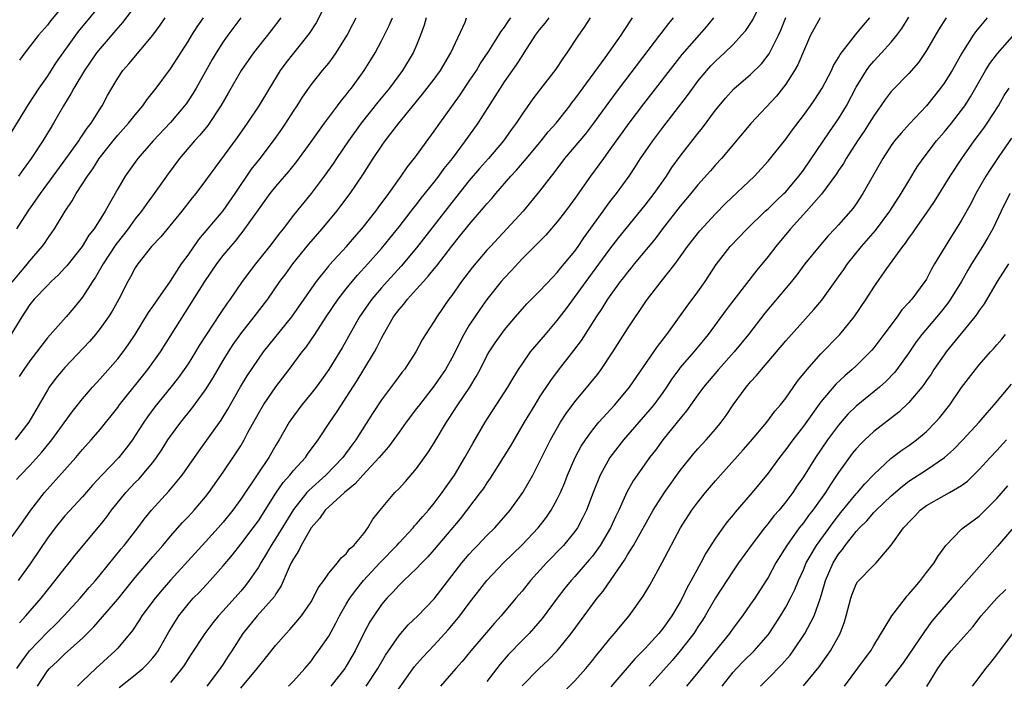
# Model space of a CAD drawing. Units: inches. Extents: x 2625000 to 2628000, y 1455000 to 1458000.
# Drawn here: x 2625660 to 2625772, y 1455976 to 1456051 of the extents above; entities that cross this region are included whole.
import ezdxf

# ---------------------------------------------------------------- set-up
doc = ezdxf.new("R2010")
doc.units = ezdxf.units.IN
doc.header["$MEASUREMENT"] = 0
doc.layers.add('LD26251455_2ft', color=169, linetype='Continuous')

msp = doc.modelspace()

# ---------------------------------------------------------------- linework, layer by layer
at = {"layer": 'LD26251455_2ft'}
for points, elevation in [([(2625658.57, 1456037.43), (2625660.86, 1456041.14), (2625662.07, 1456043), (2625663, 1456044.33), (2625664.05, 1456045.95), (2625666.22, 1456049), (2625666.55, 1456049.45), (2625669.49, 1456053)], 10806), ([(2625694.92, 1456053), (2625693.57, 1456050.43), (2625692.79, 1456049.21), (2625692.64, 1456049), (2625691, 1456046.99), (2625690.12, 1456045.88), (2625689.5, 1456045), (2625688.25, 1456043), (2625687.06, 1456041), (2625685.73, 1456039), (2625684.6, 1456037.4), (2625682.05, 1456033.95), (2625681, 1456032.48), (2625679.9, 1456031), (2625679.48, 1456030.52), (2625678.29, 1456029), (2625675.9, 1456026.1), (2625674.86, 1456025), (2625673.28, 1456023), (2625673, 1456022.57), (2625672.47, 1456021.53), (2625672.17, 1456021), (2625671.13, 1456019), (2625670.36, 1456017.64), (2625669.94, 1456017), (2625669, 1456015.68), (2625668.47, 1456015), (2625667.8, 1456014.2), (2625665, 1456011.24), (2625664.79, 1456011), (2625663.98, 1456010.02), (2625663.22, 1456009), (2625663, 1456008.66), (2625660.89, 1456005), (2625659.32, 1456003)], 10818), ([(2625674.12, 1456053.88), (2625671.55, 1456050.45), (2625671, 1456049.86), (2625669, 1456047.51), (2625668.6, 1456047), (2625667.95, 1456046.05), (2625667.21, 1456045), (2625666.01, 1456043), (2625665.67, 1456042.33), (2625664.84, 1456041), (2625663.7, 1456039), (2625663.43, 1456038.57), (2625662.5, 1456037), (2625661.16, 1456035), (2625660.24, 1456033.76), (2625659.7, 1456033)], 10808), ([(2625665.34, 1456053), (2625663.36, 1456050.64), (2625663, 1456050.17), (2625662, 1456049), (2625660.44, 1456047), (2625659.83, 1456046.17)], 10804), ([(2625685, 1455974.76), (2625686.86, 1455977), (2625687, 1455977.19), (2625687.83, 1455978.17), (2625689, 1455979.66), (2625690.16, 1455981), (2625690.57, 1455981.43), (2625691.51, 1455982.49), (2625691.9, 1455983), (2625693, 1455984.6), (2625693.25, 1455985), (2625693.82, 1455986.18), (2625694.44, 1455987), (2625695, 1455987.84), (2625696.01, 1455989), (2625696.43, 1455989.57), (2625697, 1455990.04), (2625697.38, 1455990.62), (2625697.87, 1455991), (2625699, 1455992.37), (2625699.46, 1455993), (2625700.02, 1455993.98), (2625701, 1455995.2), (2625702.53, 1455997), (2625703, 1455997.47), (2625703.73, 1455998.27), (2625705, 1455999.74), (2625706.36, 1456001.64), (2625707, 1456002.66), (2625708.4, 1456005), (2625708.64, 1456005.36), (2625709.71, 1456007), (2625711.07, 1456009), (2625711.79, 1456010.21), (2625712.22, 1456011), (2625713, 1456012.54), (2625713.27, 1456013), (2625713.95, 1456014.05), (2625714.61, 1456015), (2625715, 1456015.51), (2625716.27, 1456017), (2625717.55, 1456018.45), (2625719, 1456019.9), (2625720.48, 1456021.52), (2625721, 1456022.03), (2625721.42, 1456022.58), (2625721.8, 1456023), (2625723, 1456024.46), (2625723.38, 1456025), (2625724.03, 1456025.97), (2625726.21, 1456029), (2625727, 1456030.06), (2625727.74, 1456031), (2625729.19, 1456033), (2625729.91, 1456034.09), (2625730.49, 1456035), (2625731.86, 1456037), (2625733, 1456038.53), (2625735.83, 1456042.17), (2625736.41, 1456043), (2625737, 1456043.78), (2625738, 1456045), (2625738.47, 1456045.53), (2625739, 1456046.07), (2625740.02, 1456047), (2625741, 1456047.97), (2625741.97, 1456049), (2625742.44, 1456049.56), (2625743.24, 1456050.76), (2625744.34, 1456053)], 10840), ([(2625685.01, 1456051), (2625683.53, 1456049), (2625683, 1456048.25), (2625682.19, 1456047), (2625681.75, 1456046.25), (2625681, 1456044.89), (2625679.92, 1456043), (2625679.57, 1456042.43), (2625679, 1456041.54), (2625678.78, 1456041.22), (2625678.61, 1456041), (2625677, 1456039.09), (2625675.03, 1456037), (2625673.28, 1456035), (2625673.16, 1456034.84), (2625671.86, 1456033), (2625671, 1456031.56), (2625669.57, 1456029), (2625668.32, 1456027), (2625667.73, 1456026.27), (2625666.94, 1456025), (2625665.2, 1456022.8), (2625665, 1456022.57), (2625664.25, 1456021.75), (2625663.45, 1456021), (2625663, 1456020.56), (2625661.5, 1456019), (2625661, 1456018.39), (2625660.1, 1456017), (2625658.17, 1456013.83)], 10814), ([(2625659, 1455992.01), (2625660.23, 1455993.77), (2625661.12, 1455995), (2625662.68, 1455997), (2625666.23, 1456001), (2625667, 1456001.9), (2625667.99, 1456003), (2625669, 1456004.18), (2625671, 1456006.7), (2625671.21, 1456007), (2625674.43, 1456011), (2625675.87, 1456013), (2625680.9, 1456021), (2625682.28, 1456023), (2625683, 1456023.95), (2625683.86, 1456025), (2625684.39, 1456025.61), (2625685, 1456026.38), (2625685.28, 1456026.72), (2625687, 1456029.15), (2625688.36, 1456031), (2625689, 1456031.81), (2625690.47, 1456033.53), (2625691.36, 1456034.64), (2625693, 1456036.89), (2625694.51, 1456039), (2625696.02, 1456041), (2625696.43, 1456041.57), (2625697, 1456042.24), (2625697.32, 1456042.68), (2625697.59, 1456043), (2625699.04, 1456045), (2625699.8, 1456046.2), (2625700.27, 1456047), (2625701, 1456048.39), (2625701.88, 1456050.12), (2625702.27, 1456051)], 10822), ([(2625659, 1456020.92), (2625659.94, 1456022.06), (2625660.73, 1456023), (2625661, 1456023.35), (2625662.42, 1456025), (2625662.66, 1456025.34), (2625663, 1456025.85), (2625663.81, 1456027), (2625665.02, 1456029), (2625665.83, 1456030.17), (2625666.28, 1456031), (2625667, 1456032.1), (2625667.56, 1456033), (2625668.17, 1456033.83), (2625668.9, 1456035), (2625670.48, 1456037), (2625671, 1456037.64), (2625672.23, 1456039), (2625673, 1456039.97), (2625673.87, 1456041), (2625674.33, 1456041.67), (2625675.38, 1456043), (2625677, 1456045.2), (2625679, 1456048.31), (2625679.42, 1456049), (2625680.03, 1456049.97), (2625680.75, 1456051)], 10812), ([(2625659.5, 1455998.5), (2625659.95, 1455999), (2625661, 1456000.08), (2625662.38, 1456001.62), (2625663.51, 1456003), (2625665.81, 1456006.19), (2625667, 1456007.66), (2625668.14, 1456009), (2625669, 1456009.94), (2625671, 1456012.22), (2625671.62, 1456013), (2625672.2, 1456013.8), (2625673, 1456014.98), (2625674.52, 1456017.48), (2625675, 1456018.15), (2625675.33, 1456018.67), (2625677, 1456021.04), (2625678.26, 1456023), (2625679, 1456024.02), (2625680.22, 1456025.78), (2625683, 1456029.03), (2625684.38, 1456031), (2625686.23, 1456033.77), (2625687.19, 1456035), (2625688.72, 1456037), (2625689.67, 1456038.33), (2625690.12, 1456039), (2625691, 1456040.39), (2625691.41, 1456041), (2625692.02, 1456041.98), (2625692.73, 1456043), (2625693, 1456043.38), (2625694.29, 1456045), (2625695, 1456045.85), (2625695.5, 1456046.5), (2625695.86, 1456047), (2625697.09, 1456049), (2625697.73, 1456050.27), (2625698.12, 1456051)], 10820), ([(2625659.52, 1455977), (2625660.13, 1455977.87), (2625660.98, 1455979), (2625663, 1455981.13), (2625663.95, 1455982.05), (2625664.89, 1455983), (2625666.72, 1455985), (2625667.77, 1455986.23), (2625668.47, 1455987), (2625669, 1455987.64), (2625671.39, 1455990.61), (2625671.72, 1455991), (2625673.29, 1455993), (2625674.01, 1455993.99), (2625674.84, 1455995), (2625676.83, 1455997.17), (2625678.35, 1455999), (2625680.26, 1456001.74), (2625682.76, 1456005.24), (2625683.52, 1456006.48), (2625684.97, 1456009.03), (2625685.73, 1456010.27), (2625687, 1456012.17), (2625687.6, 1456013), (2625690.81, 1456017), (2625693.63, 1456021), (2625695, 1456022.74), (2625695.11, 1456022.89), (2625697.04, 1456025), (2625697.94, 1456026.06), (2625698.77, 1456027), (2625700.35, 1456029), (2625700.62, 1456029.38), (2625701.83, 1456031), (2625703.26, 1456033), (2625703.96, 1456034.04), (2625704.73, 1456035), (2625705, 1456035.35), (2625707, 1456038.09), (2625707.63, 1456039), (2625709.89, 1456042.11), (2625711, 1456043.77), (2625711.8, 1456045), (2625712.25, 1456045.75), (2625713.21, 1456047.21), (2625714.36, 1456049), (2625714.59, 1456049.41), (2625715, 1456049.93), (2625715.42, 1456050.58), (2625715.73, 1456051)], 10828), ([(2625659.53, 1456027), (2625660.82, 1456029), (2625662.2, 1456031), (2625665.51, 1456035.51), (2625666.57, 1456037), (2625666.73, 1456037.27), (2625667, 1456037.63), (2625667.54, 1456038.46), (2625667.98, 1456039), (2625669, 1456040.65), (2625669.23, 1456041), (2625669.84, 1456042.16), (2625670.32, 1456043), (2625671, 1456044.13), (2625671.6, 1456045), (2625672.26, 1456045.74), (2625674.98, 1456049.02), (2625675.83, 1456050.17), (2625676.39, 1456051)], 10810), ([(2625706.08, 1456051), (2625705.86, 1456050.14), (2625705.46, 1456049), (2625705, 1456047.88), (2625704.62, 1456047), (2625703.4, 1456045), (2625701.93, 1456043), (2625700.61, 1456041.39), (2625698.71, 1456039), (2625697.25, 1456037), (2625695.89, 1456035), (2625695.54, 1456034.46), (2625694.5, 1456033), (2625693, 1456031.03), (2625691, 1456028.55), (2625689.82, 1456027), (2625689.45, 1456026.55), (2625688.28, 1456025), (2625686.68, 1456023), (2625685.17, 1456021), (2625683.78, 1456019), (2625683.45, 1456018.55), (2625682.64, 1456017.36), (2625681.06, 1456014.94), (2625680.28, 1456013.72), (2625679.85, 1456013), (2625679, 1456011.65), (2625678.57, 1456011), (2625677.92, 1456010.08), (2625677.05, 1456009), (2625675.23, 1456006.77), (2625674.38, 1456005.62), (2625673.96, 1456005), (2625673, 1456003.49), (2625672.67, 1456003), (2625671.96, 1456002.04), (2625671.12, 1456001), (2625669.21, 1455999), (2625668.14, 1455997.86), (2625667, 1455996.54), (2625665, 1455994.37), (2625663.87, 1455993), (2625663, 1455991.82), (2625661.12, 1455989), (2625659.67, 1455987)], 10824), ([(2625689.56, 1456051), (2625688.45, 1456049.55), (2625687, 1456047.72), (2625686.44, 1456047), (2625685.04, 1456045), (2625683.57, 1456042.43), (2625682.72, 1456041), (2625681.24, 1456038.76), (2625680.34, 1456037.66), (2625679.74, 1456037), (2625678.04, 1456035), (2625676.75, 1456033.25), (2625675.14, 1456031), (2625674.22, 1456029.78), (2625673.69, 1456029), (2625673, 1456028.14), (2625672.19, 1456027), (2625671.67, 1456026.33), (2625670.79, 1456025.21), (2625669.34, 1456023), (2625668.49, 1456021.51), (2625668.14, 1456021), (2625667, 1456019.22), (2625666, 1456018), (2625665.14, 1456017), (2625663, 1456014.59), (2625661, 1456011.99), (2625660.32, 1456011), (2625659.81, 1456010.19)], 10816), ([(2625659.82, 1455982.18), (2625660.56, 1455983), (2625662.28, 1455985), (2625663, 1455985.91), (2625663.9, 1455987), (2625665, 1455988.43), (2625665.47, 1455989), (2625666.13, 1455989.87), (2625669, 1455993.3), (2625669.75, 1455994.25), (2625670.31, 1455995), (2625671.93, 1455997), (2625673, 1455998.14), (2625673.43, 1455998.57), (2625673.8, 1455999), (2625675, 1456000.44), (2625675.43, 1456001), (2625676.06, 1456001.94), (2625676.72, 1456003), (2625677, 1456003.42), (2625678.17, 1456005), (2625679.45, 1456006.55), (2625681, 1456008.68), (2625681.88, 1456010.12), (2625683, 1456012.03), (2625683.59, 1456013), (2625684.15, 1456013.85), (2625685, 1456015.06), (2625686.54, 1456017), (2625688.06, 1456019), (2625689.45, 1456021), (2625690.12, 1456021.88), (2625690.93, 1456023), (2625692.74, 1456025.26), (2625694.25, 1456027), (2625695.92, 1456029), (2625696.4, 1456029.6), (2625697.44, 1456031), (2625698.87, 1456033.13), (2625700.07, 1456035), (2625701, 1456036.38), (2625701.44, 1456037), (2625702.98, 1456039), (2625705.69, 1456042.31), (2625707, 1456044.03), (2625707.71, 1456045), (2625708.9, 1456047), (2625710.51, 1456050.51), (2625710.69, 1456051)], 10826), ([(2625661.86, 1455975), (2625663, 1455976.73), (2625663.23, 1455977), (2625664.15, 1455977.85), (2625665, 1455978.66), (2625667, 1455980.46), (2625668.27, 1455981.73), (2625671, 1455984.88), (2625673, 1455987.34), (2625675, 1455989.71), (2625676.12, 1455991), (2625677, 1455992.05), (2625678.39, 1455993.61), (2625679, 1455994.24), (2625679.69, 1455995), (2625681, 1455996.54), (2625681.36, 1455997), (2625683, 1455999.31), (2625684.48, 1456001.52), (2625685, 1456002.34), (2625685.4, 1456003), (2625685.82, 1456003.82), (2625687, 1456005.98), (2625687.6, 1456007), (2625689, 1456009.04), (2625690.49, 1456011), (2625691.98, 1456013), (2625692.44, 1456013.56), (2625693.41, 1456015), (2625694.72, 1456017), (2625696.08, 1456019), (2625697, 1456020.18), (2625697.67, 1456021), (2625698.28, 1456021.72), (2625699.47, 1456023), (2625701, 1456024.76), (2625702.01, 1456025.99), (2625703, 1456027.23), (2625704.39, 1456029), (2625704.65, 1456029.35), (2625705, 1456029.77), (2625705.53, 1456030.47), (2625707, 1456032.3), (2625707.54, 1456033), (2625708.14, 1456033.86), (2625709.08, 1456035), (2625710.58, 1456037), (2625712.01, 1456039), (2625713.95, 1456042.05), (2625714.54, 1456043), (2625715, 1456043.7), (2625716.36, 1456045.64), (2625717, 1456046.64), (2625717.25, 1456047), (2625718.54, 1456049), (2625719, 1456049.62), (2625719.62, 1456050.38), (2625720.07, 1456051)], 10830), ([(2625724.76, 1456051), (2625724.08, 1456049.92), (2625723.43, 1456049), (2625722.11, 1456047), (2625721.64, 1456046.36), (2625720.83, 1456045.17), (2625719.09, 1456042.91), (2625718.23, 1456041.77), (2625717, 1456040.05), (2625716.33, 1456039), (2625715.76, 1456038.24), (2625714.89, 1456037), (2625713.17, 1456035), (2625712.15, 1456033.85), (2625711, 1456032.51), (2625709, 1456029.99), (2625705, 1456024.84), (2625703.25, 1456022.75), (2625701.65, 1456021), (2625701, 1456020.27), (2625699.92, 1456019), (2625699.53, 1456018.47), (2625698.52, 1456017), (2625696.53, 1456013.47), (2625695, 1456010.99), (2625694.17, 1456009.83), (2625693.56, 1456009), (2625693, 1456008.27), (2625691.96, 1456007), (2625691, 1456005.71), (2625690.71, 1456005.29), (2625690.51, 1456005), (2625689.38, 1456003), (2625689, 1456002.39), (2625688.2, 1456001), (2625687, 1455999.25), (2625685, 1455996.26), (2625684.08, 1455995), (2625683, 1455993.66), (2625682.43, 1455993), (2625681, 1455991.4), (2625677, 1455987.03), (2625676.05, 1455985.95), (2625675.25, 1455985), (2625673.76, 1455983), (2625673.48, 1455982.52), (2625672.68, 1455981.32), (2625671, 1455979.31), (2625670.71, 1455979), (2625668.51, 1455977), (2625667, 1455975.57), (2625666.42, 1455975)], 10832), ([(2625671.17, 1455974.83), (2625673, 1455976.28), (2625673.87, 1455977), (2625674.44, 1455977.56), (2625675, 1455978.21), (2625675.35, 1455978.65), (2625675.59, 1455979), (2625676.82, 1455981.18), (2625677.94, 1455983), (2625679, 1455984.33), (2625679.6, 1455985), (2625680.3, 1455985.7), (2625681.52, 1455987), (2625683, 1455988.66), (2625684.06, 1455989.94), (2625685, 1455991.13), (2625686.41, 1455993), (2625687, 1455993.81), (2625689, 1455996.95), (2625689.84, 1455998.16), (2625690.59, 1455999), (2625691, 1455999.51), (2625692.35, 1456001), (2625692.61, 1456001.39), (2625693.8, 1456003), (2625695.12, 1456005), (2625695.88, 1456006.12), (2625696.44, 1456007), (2625697, 1456007.82), (2625698.24, 1456009.76), (2625699, 1456011), (2625700.21, 1456013), (2625700.49, 1456013.51), (2625701, 1456014.57), (2625701.23, 1456015), (2625702.39, 1456017), (2625703, 1456017.82), (2625703.56, 1456018.44), (2625703.98, 1456019), (2625705, 1456020.12), (2625705.77, 1456021), (2625706.36, 1456021.64), (2625707, 1456022.46), (2625707.25, 1456022.75), (2625709, 1456025.04), (2625709.89, 1456026.11), (2625711, 1456027.49), (2625712.63, 1456029.37), (2625713, 1456029.83), (2625713.55, 1456030.45), (2625714.01, 1456031), (2625715.74, 1456033), (2625716.35, 1456033.65), (2625717.28, 1456034.72), (2625717.5, 1456035), (2625719.18, 1456037), (2625719.98, 1456038.02), (2625720.87, 1456039), (2625722.44, 1456041), (2625722.67, 1456041.33), (2625723, 1456041.73), (2625723.52, 1456042.48), (2625726.45, 1456046.45), (2625728.26, 1456049), (2625728.55, 1456049.45), (2625729.58, 1456051)], 10834), ([(2625734.17, 1456051), (2625733.64, 1456050.36), (2625732.78, 1456049.22), (2625732.64, 1456049), (2625728.04, 1456043), (2625726.75, 1456041.25), (2625725.12, 1456039), (2625724.2, 1456037.8), (2625721.84, 1456035), (2625720.62, 1456033.38), (2625720.31, 1456033), (2625719, 1456031.27), (2625717.12, 1456029), (2625715.28, 1456027), (2625713.39, 1456025), (2625713, 1456024.57), (2625711.36, 1456022.64), (2625710.1, 1456021), (2625709, 1456019.43), (2625708.68, 1456019), (2625707.3, 1456017), (2625707, 1456016.48), (2625706.02, 1456015), (2625705.63, 1456014.37), (2625704.9, 1456013), (2625703.61, 1456011), (2625703.34, 1456010.66), (2625702.49, 1456009.51), (2625701, 1456007.56), (2625699.99, 1456006.01), (2625698.1, 1456003), (2625697.62, 1456002.38), (2625696.61, 1456001), (2625694.69, 1455999), (2625692.74, 1455997.26), (2625692.52, 1455997), (2625691, 1455995.08), (2625689, 1455991.82), (2625688.46, 1455991), (2625687.93, 1455990.07), (2625687.27, 1455989), (2625687, 1455988.53), (2625685.97, 1455987), (2625685.55, 1455986.45), (2625685, 1455985.81), (2625683, 1455983.57), (2625682.47, 1455983), (2625681.81, 1455982.19), (2625680.9, 1455981), (2625679.37, 1455978.63), (2625679, 1455978.09), (2625678.59, 1455977.41), (2625678.3, 1455977), (2625677, 1455975.41)], 10836), ([(2625738.79, 1456051), (2625737.98, 1456050.02), (2625735.18, 1456046.82), (2625730.8, 1456041.2), (2625729.15, 1456039), (2625727, 1456036), (2625726.25, 1456035), (2625725.73, 1456034.27), (2625724.79, 1456033), (2625723, 1456030.45), (2625721.93, 1456029), (2625721, 1456027.78), (2625719.71, 1456026.29), (2625717, 1456023.58), (2625715.76, 1456022.24), (2625715, 1456021.44), (2625714.62, 1456021), (2625713, 1456018.96), (2625712.18, 1456017.82), (2625711.63, 1456017), (2625711, 1456016.05), (2625710.36, 1456015), (2625709, 1456012.29), (2625708.28, 1456011), (2625707.77, 1456010.23), (2625707, 1456009.15), (2625705.33, 1456007), (2625705, 1456006.55), (2625703.83, 1456005), (2625703, 1456003.88), (2625701.8, 1456002.2), (2625701, 1456001.31), (2625700.76, 1456001), (2625698.87, 1455999), (2625698.01, 1455997.99), (2625696.8, 1455997), (2625695, 1455995.39), (2625694.61, 1455995), (2625693.95, 1455994.05), (2625693.01, 1455993), (2625691.86, 1455991), (2625691.59, 1455990.41), (2625691, 1455989.49), (2625690.75, 1455989), (2625690.51, 1455988.51), (2625689.6, 1455986.4), (2625689, 1455985.51), (2625688.82, 1455985.18), (2625686.88, 1455983), (2625685.24, 1455981), (2625683.97, 1455979), (2625683.58, 1455978.42), (2625683, 1455977.49), (2625682.67, 1455977), (2625681.13, 1455975)], 10838), ([(2625690.42, 1455975), (2625691, 1455975.57), (2625692.3, 1455977), (2625693, 1455977.85), (2625693.48, 1455978.52), (2625693.86, 1455979), (2625695, 1455980.67), (2625695.83, 1455982.17), (2625696.24, 1455983), (2625697, 1455984.31), (2625697.41, 1455985), (2625698.08, 1455985.92), (2625698.98, 1455987), (2625700.81, 1455989), (2625700.89, 1455989.11), (2625702.75, 1455991), (2625703, 1455991.29), (2625704.61, 1455993), (2625704.78, 1455993.22), (2625705, 1455993.44), (2625705.71, 1455994.29), (2625706.35, 1455995), (2625707, 1455995.79), (2625707.92, 1455997), (2625708.35, 1455997.65), (2625709.3, 1455999), (2625710.5, 1456001), (2625711.4, 1456002.6), (2625712.82, 1456005), (2625715.37, 1456009), (2625715.98, 1456010.02), (2625716.61, 1456011), (2625717, 1456011.59), (2625717.97, 1456013), (2625719.65, 1456015), (2625721, 1456016.56), (2625722.05, 1456017.95), (2625724.58, 1456021.42), (2625727, 1456024.69), (2625728, 1456026), (2625731, 1456029.69), (2625732.01, 1456031), (2625733.42, 1456033), (2625734.04, 1456033.96), (2625735, 1456035.26), (2625737, 1456037.85), (2625737.51, 1456038.49), (2625739, 1456040.49), (2625739.41, 1456041), (2625740.13, 1456041.87), (2625741.09, 1456042.91), (2625743, 1456044.54), (2625744.23, 1456045.77), (2625745.11, 1456046.89), (2625746.17, 1456049), (2625746.43, 1456049.57), (2625747, 1456051.04)], 10842), ([(2625750.92, 1456051), (2625749.82, 1456049), (2625749, 1456047.17), (2625748.36, 1456045.64), (2625748, 1456045), (2625747, 1456043.44), (2625745.93, 1456042.07), (2625743.03, 1456038.97), (2625739.68, 1456035), (2625739, 1456034.27), (2625738.42, 1456033.58), (2625737, 1456032), (2625736.2, 1456031), (2625735, 1456029.57), (2625732.97, 1456027), (2625732.13, 1456025.87), (2625729.76, 1456023), (2625729.42, 1456022.58), (2625729, 1456022.08), (2625728.53, 1456021.47), (2625728.16, 1456021), (2625726.71, 1456019), (2625726.06, 1456017.94), (2625725.42, 1456017), (2625723.71, 1456014.29), (2625722.85, 1456013.15), (2625721.09, 1456010.91), (2625720.24, 1456009.76), (2625719, 1456007.88), (2625718.44, 1456007), (2625717.23, 1456005), (2625715.67, 1456002.33), (2625714.85, 1456001), (2625713.37, 1455998.63), (2625713, 1455998.12), (2625712.56, 1455997.44), (2625712.24, 1455997), (2625709.96, 1455994.04), (2625707, 1455990.53), (2625706.29, 1455989.71), (2625705.58, 1455989), (2625705, 1455988.37), (2625703.54, 1455987), (2625703, 1455986.47), (2625702.31, 1455985.69), (2625701.62, 1455985), (2625701, 1455984.27), (2625700.12, 1455983), (2625699.68, 1455982.32), (2625699, 1455981.01), (2625698.02, 1455979), (2625697.65, 1455978.35), (2625697, 1455977.25), (2625696.84, 1455977), (2625695.26, 1455975)], 10844), ([(2625699.28, 1455975), (2625700.6, 1455977), (2625701.47, 1455978.53), (2625703, 1455980.77), (2625704.05, 1455981.95), (2625705.16, 1455983), (2625707, 1455984.94), (2625710.13, 1455989), (2625711, 1455990.02), (2625711.47, 1455990.53), (2625711.94, 1455991), (2625713, 1455992.12), (2625713.89, 1455993), (2625715.64, 1455995), (2625717.07, 1455997), (2625718.21, 1455999), (2625719, 1456000.49), (2625719.82, 1456002.18), (2625720.24, 1456003), (2625721.36, 1456005), (2625722, 1456006), (2625723, 1456007.34), (2625724.68, 1456009.32), (2625725.57, 1456010.43), (2625725.99, 1456011), (2625727.34, 1456013), (2625729, 1456015.63), (2625731.15, 1456018.85), (2625732.81, 1456021), (2625734.42, 1456023), (2625735, 1456023.8), (2625735.83, 1456025), (2625737.23, 1456026.77), (2625739, 1456028.69), (2625740.14, 1456029.86), (2625743.44, 1456033), (2625745, 1456034.71), (2625747, 1456037.21), (2625747.76, 1456038.24), (2625749, 1456039.87), (2625749.81, 1456041), (2625750.29, 1456041.71), (2625751.13, 1456043), (2625752.18, 1456045), (2625752.43, 1456045.57), (2625753, 1456046.49), (2625753.17, 1456046.83), (2625754.94, 1456049.06), (2625755.84, 1456050.16), (2625756.57, 1456051)], 10846), ([(2625701.78, 1455973), (2625704.78, 1455977.22), (2625705.7, 1455978.3), (2625707, 1455979.67), (2625708.59, 1455981.41), (2625709, 1455981.88), (2625709.91, 1455983), (2625711, 1455984.44), (2625713, 1455987.01), (2625714.87, 1455989), (2625717, 1455991.07), (2625718.84, 1455993), (2625719.79, 1455994.21), (2625720.32, 1455995), (2625721, 1455996.24), (2625721.36, 1455997), (2625721.85, 1455998.15), (2625722.16, 1455999), (2625723.05, 1456001), (2625723.73, 1456002.27), (2625724.21, 1456003), (2625725, 1456004.1), (2625725.74, 1456005), (2625727.56, 1456007), (2625729.22, 1456009), (2625731.98, 1456013), (2625732.39, 1456013.61), (2625733.46, 1456015), (2625735.79, 1456018.21), (2625737, 1456019.82), (2625737.82, 1456021), (2625739.07, 1456022.93), (2625740.68, 1456025), (2625742.59, 1456027), (2625744.67, 1456029), (2625745, 1456029.29), (2625745.86, 1456030.14), (2625746.79, 1456031), (2625747, 1456031.22), (2625748.5, 1456033), (2625749, 1456033.68), (2625751.96, 1456038.04), (2625752.66, 1456039), (2625753, 1456039.5), (2625753.91, 1456041), (2625755, 1456043.09), (2625756.17, 1456045), (2625756.51, 1456045.49), (2625757, 1456046.05), (2625757.9, 1456047), (2625759, 1456048.23), (2625759.63, 1456049), (2625760.21, 1456049.79), (2625761, 1456051.08)], 10848), ([(2625765.25, 1456051), (2625764.38, 1456049.62), (2625763, 1456047.27), (2625762.08, 1456045.92), (2625761, 1456044.67), (2625759.18, 1456042.82), (2625759, 1456042.62), (2625758.29, 1456041.71), (2625757.81, 1456041), (2625757, 1456039.86), (2625756.49, 1456039), (2625755.91, 1456038.09), (2625755.17, 1456037), (2625753.87, 1456035), (2625753.56, 1456034.44), (2625753, 1456033.64), (2625752.76, 1456033.24), (2625751.06, 1456030.94), (2625749.37, 1456029), (2625747.55, 1456027), (2625745.87, 1456025), (2625745, 1456023.85), (2625743.71, 1456022.29), (2625741.07, 1456018.93), (2625740.2, 1456017.8), (2625738.15, 1456015), (2625736.53, 1456013), (2625735, 1456011.22), (2625734.83, 1456011), (2625734.05, 1456009.95), (2625733.42, 1456009), (2625733, 1456008.39), (2625731.98, 1456007), (2625731.55, 1456006.45), (2625728.52, 1456003), (2625726.99, 1456001.01), (2625725.87, 1455999), (2625725.07, 1455997), (2625724.31, 1455995), (2625723.89, 1455994.11), (2625723.29, 1455993), (2625723, 1455992.58), (2625721.71, 1455991), (2625719.77, 1455989), (2625717.96, 1455987), (2625717, 1455985.81), (2625716.3, 1455985), (2625714.63, 1455983), (2625713.86, 1455982.14), (2625711.17, 1455979), (2625710.19, 1455977.81), (2625709.45, 1455977), (2625707.73, 1455975)], 10850), ([(2625769.91, 1456051), (2625768.59, 1456049.41), (2625768.32, 1456049), (2625767.04, 1456046.96), (2625765.91, 1456045), (2625765, 1456043.55), (2625764.61, 1456043), (2625763.01, 1456041), (2625761.06, 1456038.94), (2625760.11, 1456037.89), (2625759.38, 1456037), (2625759, 1456036.47), (2625758.03, 1456035), (2625755.78, 1456031), (2625755, 1456029.84), (2625754.65, 1456029.35), (2625753, 1456027.45), (2625752.59, 1456027), (2625751.81, 1456026.19), (2625750.79, 1456025), (2625749.18, 1456023), (2625748.25, 1456021.75), (2625747.65, 1456021), (2625744.61, 1456017.39), (2625742.75, 1456015), (2625741.13, 1456013), (2625739.34, 1456011), (2625737.64, 1456009), (2625737, 1456008.14), (2625735.71, 1456006.29), (2625735, 1456005.44), (2625734.66, 1456005), (2625733.03, 1456003), (2625732.16, 1456001.84), (2625731.5, 1456001), (2625730.08, 1455999), (2625729.65, 1455998.35), (2625728.93, 1455997.07), (2625727.99, 1455995), (2625727.67, 1455994.33), (2625727.05, 1455993), (2625725.87, 1455991), (2625725, 1455989.79), (2625724.65, 1455989.35), (2625723, 1455987.46), (2625722.57, 1455987), (2625721.87, 1455986.13), (2625720.99, 1455985), (2625719.3, 1455982.7), (2625717.82, 1455981), (2625717, 1455980.19), (2625715.43, 1455978.57), (2625714.5, 1455977.5), (2625713, 1455975.51)], 10852), ([(2625717, 1455975.05), (2625718.94, 1455977), (2625720.02, 1455977.98), (2625721, 1455979), (2625722.6, 1455981), (2625725, 1455984.27), (2625725.56, 1455985), (2625726.22, 1455985.78), (2625727.14, 1455987.14), (2625728.66, 1455989.34), (2625729, 1455989.91), (2625729.68, 1455991), (2625731.92, 1455995), (2625733.19, 1455997), (2625735, 1455999.5), (2625736.55, 1456001.45), (2625737, 1456001.97), (2625737.94, 1456003), (2625739, 1456004.22), (2625739.64, 1456005), (2625740.22, 1456005.78), (2625741.03, 1456007), (2625742.49, 1456009), (2625743, 1456009.6), (2625743.68, 1456010.32), (2625744.23, 1456011), (2625745.95, 1456013), (2625747, 1456014.26), (2625750.19, 1456017.81), (2625751.1, 1456018.9), (2625753, 1456021.53), (2625753.61, 1456022.39), (2625754.01, 1456023), (2625755.62, 1456025), (2625757.19, 1456026.81), (2625758.83, 1456029), (2625760.13, 1456031), (2625761, 1456032.47), (2625761.96, 1456034.04), (2625762.62, 1456035), (2625764.15, 1456037), (2625765, 1456037.98), (2625765.83, 1456039), (2625767, 1456040.49), (2625767.37, 1456041), (2625768.01, 1456041.99), (2625769.73, 1456045), (2625770.21, 1456045.79), (2625771.07, 1456046.93), (2625773.89, 1456050.11)], 10854), ([(2625721, 1455973.58), (2625723, 1455975.6), (2625724.24, 1455977), (2625725, 1455977.93), (2625725.47, 1455978.53), (2625725.88, 1455979), (2625727, 1455980.39), (2625727.53, 1455981), (2625728.19, 1455981.81), (2625729.19, 1455983), (2625730.79, 1455985.21), (2625731.52, 1455986.48), (2625732.95, 1455989.05), (2625735.04, 1455993), (2625736.32, 1455995), (2625737, 1455995.93), (2625737.86, 1455997), (2625739, 1455998.36), (2625739.56, 1455999), (2625742.15, 1456001.85), (2625743, 1456002.81), (2625744.84, 1456005), (2625745.75, 1456006.25), (2625746.41, 1456007), (2625747, 1456007.75), (2625748.34, 1456009.66), (2625749.42, 1456011), (2625751, 1456012.77), (2625753.15, 1456015), (2625754.78, 1456017), (2625756.13, 1456019), (2625757, 1456020.38), (2625758.5, 1456022.5), (2625760.31, 1456025), (2625760.63, 1456025.37), (2625761, 1456025.94), (2625761.45, 1456026.55), (2625761.75, 1456027), (2625763, 1456028.79), (2625763.9, 1456030.1), (2625765.71, 1456033), (2625767.01, 1456035), (2625768.43, 1456037), (2625769.54, 1456038.46), (2625769.91, 1456039), (2625771.19, 1456041), (2625771.84, 1456042.16), (2625772.41, 1456043)], 10856), ([(2625772.69, 1456037.31), (2625771.23, 1456035.23), (2625770.24, 1456033.76), (2625769.77, 1456033), (2625768.63, 1456031), (2625768.07, 1456029.93), (2625767, 1456028), (2625766.38, 1456027), (2625765.84, 1456026.16), (2625765.12, 1456025), (2625763.92, 1456023), (2625763.58, 1456022.42), (2625763, 1456021.29), (2625762.82, 1456021), (2625761.34, 1456019), (2625761.17, 1456018.83), (2625761, 1456018.61), (2625760.21, 1456017.79), (2625759.65, 1456017), (2625758.16, 1456015), (2625757, 1456013.46), (2625756.79, 1456013.21), (2625756.61, 1456013), (2625755, 1456011.42), (2625754.55, 1456011), (2625753.71, 1456010.29), (2625752.68, 1456009.32), (2625751, 1456007.31), (2625749, 1456004.54), (2625747.8, 1456003), (2625747, 1456001.89), (2625746.29, 1456001), (2625745, 1455999.23), (2625743.16, 1455997), (2625741.23, 1455994.77), (2625741, 1455994.47), (2625740.33, 1455993.67), (2625739.83, 1455993), (2625739, 1455991.82), (2625737.89, 1455990.11), (2625737.32, 1455989), (2625736.22, 1455987), (2625735.78, 1455986.22), (2625735.21, 1455985), (2625735, 1455984.6), (2625734.05, 1455983), (2625733, 1455981.54), (2625732.55, 1455981), (2625731, 1455979.28), (2625730.74, 1455979), (2625729.87, 1455978.13), (2625727.1, 1455974.9)], 10858), ([(2625772.48, 1456031), (2625771.49, 1456029), (2625770.56, 1456027), (2625770, 1456026), (2625769.39, 1456025), (2625768.13, 1456023), (2625767.71, 1456022.29), (2625766.98, 1456021), (2625765.74, 1456019), (2625765.44, 1456018.56), (2625764.55, 1456017.45), (2625762.46, 1456015), (2625761.84, 1456014.16), (2625761, 1456012.91), (2625759.63, 1456011), (2625759.35, 1456010.65), (2625758.37, 1456009.63), (2625757.64, 1456009), (2625755, 1456006.84), (2625754.07, 1456005.93), (2625753, 1456004.69), (2625751.74, 1456003), (2625750.37, 1456001), (2625749, 1455998.78), (2625748.27, 1455997.73), (2625747.8, 1455997), (2625747, 1455995.94), (2625746.23, 1455995), (2625745.65, 1455994.35), (2625745, 1455993.5), (2625744.76, 1455993.24), (2625744.58, 1455993), (2625743.06, 1455991), (2625741.61, 1455989), (2625741, 1455988.12), (2625739, 1455985.05), (2625737.83, 1455983), (2625737.51, 1455982.49), (2625737, 1455981.73), (2625736.72, 1455981.28), (2625736.53, 1455981), (2625735, 1455979.01), (2625734.07, 1455977.93), (2625731.45, 1455975)], 10860), ([(2625772.32, 1456023), (2625771.04, 1456021), (2625769.55, 1456018.45), (2625769, 1456017.72), (2625768.72, 1456017.28), (2625768.5, 1456017), (2625765.26, 1456013), (2625765, 1456012.66), (2625763.85, 1456011), (2625763.52, 1456010.48), (2625763, 1456009.75), (2625762.7, 1456009.3), (2625762.47, 1456009), (2625761, 1456007.24), (2625759.85, 1456006.15), (2625757, 1456003.96), (2625755.98, 1456003), (2625755.49, 1456002.51), (2625755, 1456001.97), (2625754.56, 1456001.44), (2625753, 1455999.28), (2625752.07, 1455997.93), (2625751.5, 1455997), (2625750.07, 1455995), (2625749.6, 1455994.4), (2625749, 1455993.58), (2625748.53, 1455993), (2625747.1, 1455991), (2625745.88, 1455989), (2625745, 1455987.36), (2625744.78, 1455987), (2625743.47, 1455985), (2625743, 1455984.32), (2625742.06, 1455983), (2625741, 1455981.58), (2625740.59, 1455981), (2625738.08, 1455977.92), (2625737, 1455976.54), (2625735.7, 1455975)], 10862), ([(2625739.75, 1455975), (2625741, 1455976.58), (2625741.38, 1455977), (2625742.18, 1455977.82), (2625743.41, 1455979), (2625745, 1455980.84), (2625745.12, 1455981), (2625745.86, 1455982.14), (2625746.4, 1455983), (2625747, 1455983.98), (2625747.55, 1455985), (2625748.03, 1455985.97), (2625748.44, 1455987), (2625749, 1455988.24), (2625749.31, 1455989), (2625749.78, 1455989.78), (2625750.48, 1455991), (2625752.38, 1455993.62), (2625753.26, 1455994.74), (2625755, 1455996.85), (2625755.14, 1455997), (2625755.99, 1455998.01), (2625757, 1455999.05), (2625759, 1456000.92), (2625760.18, 1456001.82), (2625761, 1456002.37), (2625761.88, 1456003), (2625763, 1456003.95), (2625764.04, 1456005), (2625764.49, 1456005.51), (2625765.66, 1456007), (2625767, 1456008.97), (2625768.56, 1456011), (2625769, 1456011.54), (2625770.3, 1456013), (2625770.64, 1456013.36), (2625771, 1456013.81), (2625771.56, 1456014.44), (2625772, 1456015)], 10864), ([(2625744.12, 1455975), (2625745, 1455975.86), (2625746.55, 1455977.45), (2625747.48, 1455978.52), (2625747.83, 1455979), (2625749.15, 1455981), (2625750.22, 1455983), (2625750.95, 1455985.05), (2625751.41, 1455986.59), (2625751.51, 1455987), (2625752.37, 1455989), (2625753, 1455989.99), (2625753.46, 1455990.54), (2625753.76, 1455991), (2625755, 1455992.57), (2625755.39, 1455993), (2625756.2, 1455993.8), (2625757, 1455994.73), (2625757.14, 1455994.86), (2625757.27, 1455995), (2625759, 1455996.63), (2625760.26, 1455997.74), (2625761, 1455998.31), (2625763, 1455999.6), (2625765.06, 1456001), (2625766.09, 1456001.91), (2625767.14, 1456003), (2625769.01, 1456005), (2625769.91, 1456006.09), (2625770.7, 1456007), (2625772.66, 1456009.34)], 10866), ([(2625749, 1455975.02), (2625750.79, 1455977.21), (2625751.63, 1455978.37), (2625752.07, 1455979), (2625753.18, 1455981), (2625753.68, 1455982.32), (2625753.88, 1455983), (2625754.41, 1455985), (2625754.56, 1455985.45), (2625755, 1455986.61), (2625755.15, 1455986.85), (2625757, 1455988.76), (2625757.27, 1455989), (2625759, 1455991.02), (2625760.39, 1455993), (2625760.71, 1455993.29), (2625761, 1455993.66), (2625761.67, 1455994.33), (2625762.29, 1455995), (2625763, 1455995.53), (2625765, 1455996.67), (2625765.61, 1455997), (2625767, 1455997.82), (2625767.68, 1455998.32), (2625769, 1455999.64), (2625770.24, 1456001), (2625771, 1456001.78), (2625772.11, 1456003)], 10868), ([(2625753.66, 1455975), (2625755.94, 1455978.06), (2625756.66, 1455979), (2625757, 1455979.6), (2625759.08, 1455983), (2625760.6, 1455985), (2625760.78, 1455985.22), (2625761, 1455985.44), (2625761.7, 1455986.3), (2625762.32, 1455987), (2625763, 1455987.91), (2625763.87, 1455989), (2625764.28, 1455989.72), (2625765.22, 1455991), (2625767, 1455992.85), (2625767.16, 1455993), (2625769, 1455994.34), (2625769.34, 1455994.66), (2625771, 1455996.32), (2625772.24, 1455997.76)], 10870), ([(2625773.85, 1455994.15), (2625771.1, 1455990.9), (2625769, 1455988.57), (2625766.39, 1455985.61), (2625763.63, 1455982.37), (2625762.78, 1455981.22), (2625760.34, 1455977.66), (2625759, 1455975.87), (2625758.29, 1455975)], 10872), ([(2625763.03, 1455974.97), (2625764.29, 1455977), (2625765, 1455978.02), (2625765.81, 1455979), (2625767.61, 1455981), (2625768.26, 1455981.74), (2625769.21, 1455983), (2625770.99, 1455985), (2625772.03, 1455985.97)], 10874), ([(2625768.22, 1455975), (2625769, 1455975.99), (2625769.75, 1455977), (2625770.33, 1455977.67), (2625771, 1455978.55), (2625772.9, 1455981.1)], 10876)]:
    msp.add_lwpolyline(points, dxfattribs=dict(at, elevation=elevation))

doc.saveas('drawing.dxf')
